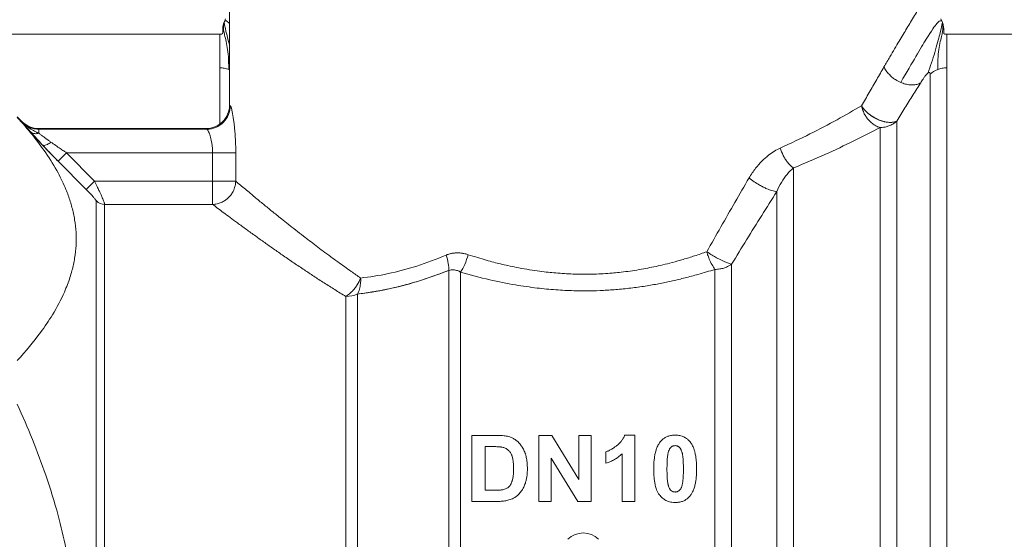
# Model space of a CAD drawing. Units: millimetres. Extents: x 0 to 32555, y -11 to 22275.
# Drawn here: x 15554 to 15585, y 17353 to 17369 of the extents above; entities that cross this region are included whole.
import ezdxf

# ---------------------------------------------------------------- set-up
doc = ezdxf.new("R2010")
doc.units = ezdxf.units.MM
doc.linetypes.add('K5LT_THIN', pattern=[0])
doc.layers.add('R', color=1, linetype='Continuous', true_color=0xff0000)
doc.layers.add('WELDING', color=7, linetype='Continuous', true_color=0xffffff)

msp = doc.modelspace()

# ---------------------------------------------------------------- linework, layer by layer
at = {"layer": 'R', "color": 7, "linetype": 'K5LT_THIN', "lineweight": 18}
for p, q in [((15560.575, 17366.788), (15560.575, 17371.198)), ((15551.636, 17368.993), (15560.271, 17368.993)), ((15560.271, 17368.993), (15560.271, 17367.949)), ((15591.565, 17368.993), (15582.93, 17368.993)), ((15582.93, 17367.949), (15582.93, 17368.993)), ((15560.271, 17366.192), (15560.271, 17367.949)), ((15582.41, 17367.745), (15582.41, 17330.988)), ((15582.93, 17367.949), (15582.93, 17330.773)), ((15553.961, 17366.42), (15554.113, 17366.268)), ((15554.113, 17366.268), (15554.113, 17366.25)), ((15581.371, 17366.285), (15581.371, 17332.086)), ((15554.632, 17366.053), (15554.632, 17366.034)), ((15554.632, 17366.053), (15559.842, 17366.053)), ((15554.632, 17366.034), (15559.868, 17366.034)), ((15554.632, 17366.034), (15554.632, 17365.908)), ((15559.842, 17366.053), (15559.868, 17366.034)), ((15580.851, 17366.087), (15580.851, 17332.304)), ((15555.491, 17365.3), (15555.231, 17365.042)), ((15555.491, 17365.3), (15556.368, 17364.416)), ((15555.491, 17365.3), (15560.049, 17365.3)), ((15560.049, 17365.3), (15560.049, 17364.416)), ((15560.049, 17365.3), (15560.771, 17365.3)), ((15560.771, 17365.3), (15560.771, 17364.416)), ((15556.108, 17364.159), (15555.231, 17365.042)), ((15555.231, 17365.042), (15556.108, 17364.159)), ((15578.152, 17364.825), (15578.152, 17332.304)), ((15556.368, 17364.416), (15556.108, 17364.159)), ((15560.049, 17364.416), (15556.368, 17364.416)), ((15560.049, 17364.416), (15560.049, 17363.69)), ((15560.049, 17364.416), (15560.771, 17364.416)), ((15577.633, 17332.52), (15577.633, 17364.091)), ((15556.425, 17363.796), (15556.425, 17335.887)), ((15556.685, 17363.69), (15556.685, 17335.995)), ((15560.049, 17363.69), (15556.685, 17363.69)), ((15567.41, 17334.248), (15567.41, 17361.633)), ((15567.777, 17334.149), (15567.777, 17361.578)), ((15575.706, 17334.149), (15575.706, 17361.665)), ((15576.226, 17333.933), (15576.226, 17361.826)), ((15564.2, 17335.995), (15564.2, 17360.82)), ((15564.568, 17335.896), (15564.568, 17360.897)), ((15568.132, 17356.49), (15568.893, 17356.49)), ((15568.132, 17354.432), (15568.132, 17356.49)), ((15570.215, 17356.49), (15570.618, 17356.49)), ((15570.215, 17354.432), (15570.215, 17356.49)), ((15570.618, 17356.49), (15571.464, 17355.11)), ((15571.464, 17355.11), (15571.464, 17356.49)), ((15571.464, 17356.49), (15571.848, 17356.49)), ((15571.848, 17356.49), (15571.848, 17354.432)), ((15572.891, 17356.498), (15573.211, 17356.498)), ((15573.211, 17356.498), (15573.211, 17354.432)), ((15568.548, 17354.78), (15568.548, 17356.142)), ((15568.548, 17356.142), (15568.735, 17356.142)), ((15570.6, 17355.782), (15570.6, 17354.432)), ((15571.433, 17354.432), (15570.6, 17355.782)), ((15572.306, 17355.619), (15572.306, 17355.977)), ((15572.816, 17354.432), (15572.816, 17355.917)), ((15568.859, 17354.78), (15568.548, 17354.78)), ((15568.915, 17354.432), (15568.132, 17354.432)), ((15570.6, 17354.432), (15570.215, 17354.432)), ((15571.848, 17354.432), (15571.433, 17354.432)), ((15573.211, 17354.432), (15572.816, 17354.432))]:
    msp.add_line(p, q, dxfattribs=at)
for centre, radius, start, end in [((15554.632, 17366.788), 0.735, 225, 270), ((15571.6, 17352.772), 0.676, 45, 135)]:
    msp.add_arc(centre, radius, start, end, dxfattribs=at)
for centre, major_axis, ratio, start_param, end_param in [((15582.93, 17367.254), (-0.735, 0), 0.945356, 5.105088, 5.497787), ((15556.685, 17364.053), (0.367, 0), 0.988686, 3.926991, 4.712389), ((15564.2, 17361.396), (0.735, 0), 0.783204, 4.712389, 5.235988)]:
    msp.add_ellipse(centre, major_axis=major_axis, ratio=ratio, start_param=start_param, end_param=end_param, dxfattribs=at)
at = {"layer": 'WELDING', "color": 7, "linetype": 'K5LT_THIN', "lineweight": 18}
for p, q in [((15560.449, 17369.476), (15560.407, 17369.363)), ((15560.421, 17369.392), (15560.407, 17369.363)), ((15560.409, 17369.352), (15560.407, 17369.363)), ((15560.415, 17369.323), (15560.409, 17369.352)), ((15560.419, 17369.302), (15560.415, 17369.323)), ((15560.422, 17369.289), (15560.419, 17369.302)), ((15560.438, 17369.41), (15560.421, 17369.392)), ((15560.423, 17369.283), (15560.422, 17369.289)), ((15560.424, 17369.279), (15560.423, 17369.283)), ((15560.446, 17369.174), (15560.424, 17369.279)), ((15560.448, 17369.415), (15560.438, 17369.41)), ((15560.453, 17369.417), (15560.448, 17369.415)), ((15560.456, 17369.417), (15560.453, 17369.417)), ((15560.457, 17369.417), (15560.456, 17369.417)), ((15560.482, 17369.414), (15560.457, 17369.417)), ((15560.575, 17369.332), (15560.482, 17369.414)), ((15582.751, 17369.476), (15582.794, 17369.363)), ((15560.465, 17369.092), (15560.446, 17369.174)), ((15560.477, 17369.043), (15560.465, 17369.092)), ((15560.483, 17369.016), (15560.477, 17369.043)), ((15560.486, 17369.002), (15560.483, 17369.016)), ((15560.488, 17368.995), (15560.486, 17369.002)), ((15560.528, 17368.838), (15560.488, 17368.995)), ((15560.575, 17368.661), (15560.528, 17368.838)), ((15560.552, 17367.896), (15560.575, 17367.886))]:
    msp.add_line(p, q, dxfattribs=at)
for points, knots in [([(15582.625, 17370.708), (15582.625, 17370.708), (15582.62, 17370.699), (15582.598, 17370.664), (15582.569, 17370.618), (15582.538, 17370.569), (15582.497, 17370.503), (15582.447, 17370.422), (15582.383, 17370.319), (15582.318, 17370.215), (15582.237, 17370.084), (15582.144, 17369.932), (15582.04, 17369.763), (15581.927, 17369.577), (15581.809, 17369.382), (15581.689, 17369.183), (15581.57, 17368.985), (15581.441, 17368.77), (15581.305, 17368.54), (15581.149, 17368.276), (15581.037, 17368.084), (15580.974, 17367.976)], [0, 0, 0, 0, 1.422552, 2.681115, 3.72021, 4.523605, 5.255287, 6.718901, 7.525212, 8.549808, 9.694436, 10.907542, 12.08319, 13.343475, 14.610493, 15.720711, 16.858507, 17.975236, 19.216392, 20.473936, 22, 22, 22, 22]), ([(15560.407, 17369.363), (15560.405, 17369.357), (15560.403, 17369.35), (15560.399, 17369.338), (15560.397, 17369.332), (15560.393, 17369.32), (15560.391, 17369.314), (15560.387, 17369.302), (15560.386, 17369.295), (15560.382, 17369.283), (15560.381, 17369.277), (15560.379, 17369.27)], [0, 0, 0, 0, 0.4, 0.4, 0.8, 0.8, 1.2, 1.2, 1.6, 1.6, 2, 2, 2, 2]), ([(15560.407, 17369.363), (15560.405, 17369.357), (15560.403, 17369.35), (15560.399, 17369.338), (15560.397, 17369.332), (15560.393, 17369.32), (15560.391, 17369.314), (15560.387, 17369.302), (15560.386, 17369.295), (15560.382, 17369.283), (15560.381, 17369.277), (15560.379, 17369.27)], [0, 0, 0, 0, 0.4, 0.4, 0.8, 0.8, 1.2, 1.2, 1.6, 1.6, 2, 2, 2, 2]), ([(15582.794, 17369.363), (15582.796, 17369.357), (15582.798, 17369.35), (15582.802, 17369.338), (15582.804, 17369.332), (15582.808, 17369.32), (15582.81, 17369.314), (15582.813, 17369.302), (15582.815, 17369.295), (15582.818, 17369.283), (15582.82, 17369.277), (15582.821, 17369.27)], [0, 0, 0, 0, 0.4, 0.4, 0.8, 0.8, 1.2, 1.2, 1.6, 1.6, 2, 2, 2, 2]), ([(15582.794, 17369.363), (15582.796, 17369.357), (15582.798, 17369.35), (15582.802, 17369.338), (15582.804, 17369.332), (15582.808, 17369.32), (15582.81, 17369.314), (15582.813, 17369.302), (15582.815, 17369.295), (15582.818, 17369.283), (15582.82, 17369.277), (15582.821, 17369.27)], [0, 0, 0, 0, 0.4, 0.4, 0.8, 0.8, 1.2, 1.2, 1.6, 1.6, 2, 2, 2, 2]), ([(15560.363, 17369.036), (15560.364, 17369.039), (15560.364, 17369.042), (15560.365, 17369.048), (15560.365, 17369.052), (15560.365, 17369.058), (15560.365, 17369.06), (15560.365, 17369.064), (15560.365, 17369.066), (15560.365, 17369.073), (15560.365, 17369.076), (15560.364, 17369.082), (15560.364, 17369.085), (15560.364, 17369.09), (15560.364, 17369.091), (15560.364, 17369.097), (15560.364, 17369.097), (15560.363, 17369.104), (15560.363, 17369.109), (15560.363, 17369.115), (15560.363, 17369.123), (15560.363, 17369.134), (15560.363, 17369.138), (15560.363, 17369.14)], [0, 0, 0, 0, 1.243046, 1.243046, 3.16953, 3.16953, 4.15266, 4.15266, 5.144276, 5.144276, 5.764784, 5.764784, 6.204476, 6.204476, 6.58639, 6.58639, 7.350217, 7.350217, 8.877872, 8.877872, 11.222799, 11.222799, 12, 12, 12, 12]), ([(15582.838, 17369.036), (15582.837, 17369.039), (15582.837, 17369.042), (15582.836, 17369.048), (15582.836, 17369.052), (15582.836, 17369.058), (15582.836, 17369.06), (15582.836, 17369.064), (15582.836, 17369.066), (15582.836, 17369.073), (15582.836, 17369.076), (15582.837, 17369.082), (15582.837, 17369.085), (15582.837, 17369.09), (15582.837, 17369.091), (15582.837, 17369.097), (15582.837, 17369.097), (15582.837, 17369.104), (15582.838, 17369.109), (15582.838, 17369.115), (15582.838, 17369.123), (15582.838, 17369.134), (15582.838, 17369.138), (15582.838, 17369.14)], [0, 0, 0, 0, 1.243046, 1.243046, 3.16953, 3.16953, 4.15266, 4.15266, 5.144276, 5.144276, 5.764784, 5.764784, 6.204476, 6.204476, 6.58639, 6.58639, 7.350217, 7.350217, 8.877872, 8.877872, 11.222799, 11.222799, 12, 12, 12, 12]), ([(15580.974, 17367.976), (15580.992, 17367.935), (15581.037, 17367.856), (15581.124, 17367.75), (15581.222, 17367.657), (15581.344, 17367.568), (15581.44, 17367.517), (15581.496, 17367.493)], [0, 0, 0, 0, 1.69818, 3.254219, 4.592838, 6.057361, 8, 8, 8, 8]), ([(15582.119, 17367.484), (15582.131, 17367.504), (15582.154, 17367.54), (15582.188, 17367.591), (15582.217, 17367.633), (15582.241, 17367.667), (15582.261, 17367.693), (15582.279, 17367.716), (15582.296, 17367.736), (15582.311, 17367.754), (15582.325, 17367.768), (15582.333, 17367.777), (15582.337, 17367.78)], [0, 0, 0, 0, 2.747522, 5.067438, 6.959748, 8.294376, 9.429908, 10.366341, 11.182276, 11.894548, 12.483297, 13, 13, 13, 13]), ([(15582.337, 17367.78), (15582.342, 17367.785), (15582.35, 17367.791), (15582.361, 17367.799), (15582.369, 17367.803), (15582.377, 17367.805), (15582.384, 17367.806), (15582.39, 17367.804), (15582.396, 17367.801), (15582.402, 17367.794), (15582.409, 17367.777), (15582.41, 17367.759), (15582.41, 17367.745)], [0, 0, 0, 0, 0.692983, 1.292711, 1.877835, 2.521602, 3.295876, 4.182874, 5.281859, 6.623942, 8.268551, 13, 13, 13, 13]), ([(15581.496, 17367.493), (15581.545, 17367.472), (15581.639, 17367.44), (15581.771, 17367.416), (15581.889, 17367.413), (15582.009, 17367.43), (15582.082, 17367.461), (15582.119, 17367.484)], [0, 0, 0, 0, 1.706307, 3.246564, 4.564097, 6.013785, 8, 8, 8, 8]), ([(15560.575, 17366.788), (15560.575, 17366.595), (15560.416, 17366.212), (15560.034, 17366.053), (15559.842, 17366.053)], [0, 0, 0, 0, 0.5, 0.9990162, 0.9990162, 0.9990162, 0.9990162]), ([(15560.575, 17366.788), (15560.575, 17366.787), (15560.577, 17366.787), (15560.583, 17366.781), (15560.591, 17366.775), (15560.598, 17366.771), (15560.601, 17366.769)], [0, 0, 0, 0, 2.114097, 4.008957, 5.564513, 7, 7, 7, 7]), ([(15560.601, 17366.769), (15560.608, 17366.761), (15560.622, 17366.737), (15560.645, 17366.649), (15560.668, 17366.542), (15560.689, 17366.42), (15560.708, 17366.291), (15560.724, 17366.163), (15560.737, 17366.039), (15560.751, 17365.872), (15560.761, 17365.706), (15560.767, 17365.553), (15560.769, 17365.468), (15560.771, 17365.387), (15560.771, 17365.333), (15560.771, 17365.3)], [0, 0, 0, 0, 2.053674, 3.813081, 5.331996, 6.799123, 8.153996, 9.299216, 10.337246, 11.376339, 13.392419, 14.1974, 14.8154, 15.273228, 16, 16, 16, 16]), ([(15581.371, 17366.285), (15581.327, 17366.263), (15581.232, 17366.241), (15581.084, 17366.248), (15580.961, 17366.273), (15580.853, 17366.308), (15580.744, 17366.355), (15580.634, 17366.416), (15580.524, 17366.491), (15580.421, 17366.579), (15580.335, 17366.673), (15580.291, 17366.734), (15580.273, 17366.762)], [0, 0, 0, 0, 2.129327, 3.788703, 4.899744, 5.921248, 7.024332, 8.165072, 9.311839, 10.645646, 11.907306, 13, 13, 13, 13]), ([(15580.273, 17366.762), (15580.298, 17366.722), (15580.357, 17366.644), (15580.463, 17366.541), (15580.571, 17366.457), (15580.679, 17366.39), (15580.784, 17366.337), (15580.888, 17366.296), (15580.992, 17366.266), (15581.11, 17366.246), (15581.225, 17366.244), (15581.314, 17366.261), (15581.356, 17366.278), (15581.371, 17366.285)], [0, 0, 0, 0, 1.682982, 3.19128, 4.524894, 5.713982, 6.880701, 7.963534, 9.043044, 10.271451, 11.94923, 13.225311, 14, 14, 14, 14]), ([(15580.273, 17366.762), (15580.283, 17366.712), (15580.312, 17366.618), (15580.372, 17366.491), (15580.443, 17366.382), (15580.522, 17366.289), (15580.614, 17366.206), (15580.707, 17366.145), (15580.788, 17366.107), (15580.833, 17366.092), (15580.851, 17366.087)], [0, 0, 0, 0, 1.788887, 3.379108, 4.761655, 6.183281, 7.579783, 9.126411, 10.256603, 11, 11, 11, 11]), ([(15553.961, 17366.401), (15554.291, 17366.041), (15554.757, 17365.469), (15555.224, 17364.712), (15555.436, 17364.267), (15555.575, 17363.909), (15555.674, 17363.595), (15555.757, 17363.209), (15555.8, 17362.813), (15555.8, 17362.414), (15555.757, 17362.017), (15555.669, 17361.61), (15555.555, 17361.257), (15555.365, 17360.795), (15555.1, 17360.295), (15554.616, 17359.582), (15554.224, 17359.113), (15553.961, 17358.825)], [0, 0, 0, 0, 2.73195, 4.227508, 5.445717, 5.87224, 6.737609, 7.629925, 8.538266, 9.459314, 10.374495, 11.269139, 12.273261, 12.828116, 14.50702, 15.826646, 18, 18, 18, 18]), ([(15554.113, 17366.25), (15554.133, 17366.227), (15554.175, 17366.18), (15554.238, 17366.108), (15554.303, 17366.033), (15554.349, 17365.98), (15554.373, 17365.953)], [0, 0, 0, 0, 1.885477, 3.736807, 5.412198, 7, 7, 7, 7]), ([(15554.113, 17366.25), (15554.149, 17366.214), (15554.225, 17366.152), (15554.35, 17366.086), (15554.466, 17366.05), (15554.561, 17366.037), (15554.612, 17366.034), (15554.632, 17366.034)], [0, 0, 0, 0, 2.143747, 4.05594, 5.848398, 7.168727, 8, 8, 8, 8]), ([(15554.113, 17366.25), (15554.14, 17366.222), (15554.193, 17366.173), (15554.269, 17366.114), (15554.333, 17366.071), (15554.384, 17366.038), (15554.43, 17366.012), (15554.472, 17365.989), (15554.514, 17365.967), (15554.555, 17365.946), (15554.594, 17365.927), (15554.619, 17365.914), (15554.632, 17365.908)], [0, 0, 0, 0, 2.423425, 4.457606, 5.949009, 7.213817, 8.23802, 9.240217, 10.246165, 11.196854, 12.099031, 13, 13, 13, 13]), ([(15581.371, 17366.285), (15581.334, 17366.251), (15581.257, 17366.194), (15581.133, 17366.135), (15581.019, 17366.102), (15580.926, 17366.089), (15580.873, 17366.087), (15580.851, 17366.087)], [0, 0, 0, 0, 2.166762, 4.065531, 5.793121, 7.098359, 8, 8, 8, 8]), ([(15554.632, 17365.908), (15554.603, 17365.9), (15554.546, 17365.891), (15554.471, 17365.899), (15554.414, 17365.921), (15554.384, 17365.942), (15554.373, 17365.953)], [0, 0, 0, 0, 2.059845, 3.989281, 5.635999, 7, 7, 7, 7]), ([(15554.751, 17365.539), (15554.671, 17365.623), (15554.564, 17365.739), (15554.444, 17365.872), (15554.395, 17365.927), (15554.373, 17365.953)], [0, 0, 0, 0, 3.311617, 4.64495, 6, 6, 6, 6]), ([(15554.373, 17365.953), (15554.398, 17365.924), (15554.449, 17365.866), (15554.554, 17365.751), (15554.655, 17365.641), (15554.73, 17365.561), (15554.751, 17365.539)], [0, 0, 0, 0, 1.760371, 3.304253, 6.001175, 7, 7, 7, 7]), ([(15554.373, 17365.953), (15554.391, 17365.937), (15554.432, 17365.911), (15554.502, 17365.894), (15554.57, 17365.894), (15554.613, 17365.903), (15554.632, 17365.908)], [0, 0, 0, 0, 2.060155, 3.989671, 5.636286, 7, 7, 7, 7]), ([(15554.632, 17365.908), (15554.658, 17365.89), (15554.707, 17365.851), (15554.785, 17365.794), (15554.86, 17365.739), (15554.934, 17365.686), (15554.985, 17365.65), (15555.011, 17365.632)], [0, 0, 0, 0, 1.866862, 3.554604, 5.07972, 6.501812, 8, 8, 8, 8]), ([(15559.868, 17366.034), (15559.876, 17366.032), (15559.894, 17366.014), (15559.923, 17365.961), (15559.949, 17365.898), (15559.983, 17365.8), (15560.015, 17365.672), (15560.037, 17365.525), (15560.047, 17365.411), (15560.049, 17365.337), (15560.049, 17365.3)], [0, 0, 0, 0, 1.685405, 3.084046, 4.195924, 5.291656, 7.59735, 8.840076, 9.942311, 11, 11, 11, 11]), ([(15554.751, 17365.539), (15554.759, 17365.533), (15554.782, 17365.527), (15554.832, 17365.533), (15554.908, 17365.563), (15554.973, 17365.603), (15555.011, 17365.632)], [0, 0, 0, 0, 1.430948, 2.890719, 4.611823, 7, 7, 7, 7]), ([(15555.231, 17365.042), (15555.189, 17365.085), (15555.11, 17365.165), (15555.002, 17365.275), (15554.914, 17365.367), (15554.832, 17365.453), (15554.78, 17365.508), (15554.751, 17365.539)], [0, 0, 0, 0, 2.052663, 3.812802, 5.297125, 6.446665, 8, 8, 8, 8]), ([(15555.011, 17365.632), (15555.059, 17365.598), (15555.155, 17365.53), (15555.288, 17365.438), (15555.4, 17365.362), (15555.464, 17365.319), (15555.491, 17365.3)], [0, 0, 0, 0, 2.199949, 4.266514, 5.822069, 7, 7, 7, 7]), ([(15576.768, 17364.515), (15576.833, 17364.619), (15576.955, 17364.807), (15577.162, 17365.041), (15577.361, 17365.218), (15577.554, 17365.354), (15577.682, 17365.418), (15577.743, 17365.448)], [0, 0, 0, 0, 2.046357, 3.755404, 5.33777, 6.735964, 8, 8, 8, 8]), ([(15578.152, 17364.825), (15578.088, 17364.868), (15577.999, 17364.955), (15577.895, 17365.102), (15577.813, 17365.248), (15577.766, 17365.369), (15577.743, 17365.448)], [0, 0, 0, 0, 2.6516, 3.699291, 4.862855, 7, 7, 7, 7]), ([(15578.152, 17364.825), (15578.088, 17364.868), (15577.999, 17364.955), (15577.895, 17365.102), (15577.813, 17365.248), (15577.766, 17365.369), (15577.743, 17365.448)], [0, 0, 0, 0, 2.65429, 3.701121, 4.861004, 7, 7, 7, 7]), ([(15556.368, 17364.416), (15556.395, 17364.362), (15556.444, 17364.263), (15556.505, 17364.133), (15556.553, 17364.028), (15556.593, 17363.939), (15556.627, 17363.862), (15556.651, 17363.802), (15556.666, 17363.76), (15556.676, 17363.732), (15556.681, 17363.713), (15556.683, 17363.699), (15556.685, 17363.692), (15556.685, 17363.69)], [0, 0, 0, 0, 2.327929, 4.195515, 5.703829, 7.174243, 8.646695, 10.015063, 11.094563, 11.92124, 12.632843, 13.314411, 14, 14, 14, 14]), ([(15560.771, 17364.416), (15560.769, 17364.349), (15560.747, 17364.224), (15560.679, 17364.07), (15560.6, 17363.957), (15560.519, 17363.874), (15560.425, 17363.804), (15560.315, 17363.745), (15560.187, 17363.703), (15560.095, 17363.691), (15560.049, 17363.69)], [0, 0, 0, 0, 1.990213, 3.665094, 4.890774, 5.982582, 7.055957, 8.281672, 9.634832, 11, 11, 11, 11]), ([(15560.771, 17364.416), (15560.812, 17364.376), (15560.902, 17364.299), (15561.058, 17364.174), (15561.212, 17364.044), (15561.359, 17363.921), (15561.497, 17363.807), (15561.633, 17363.696), (15561.766, 17363.587), (15561.9, 17363.477), (15562.041, 17363.364), (15562.209, 17363.229), (15562.408, 17363.072), (15562.638, 17362.889), (15562.859, 17362.717), (15563.071, 17362.555), (15563.275, 17362.4), (15563.495, 17362.234), (15563.721, 17362.065), (15563.943, 17361.903), (15564.157, 17361.75), (15564.393, 17361.583), (15564.563, 17361.464), (15564.663, 17361.396)], [0, 0, 0, 0, 1.931426, 3.627362, 5.087807, 6.248438, 7.344744, 8.325567, 9.246082, 10.106289, 10.994071, 11.918576, 13.186833, 14.464644, 15.752009, 16.708686, 17.721527, 18.790533, 19.895854, 20.907487, 21.825433, 22.745873, 24, 24, 24, 24]), ([(15577.633, 17364.091), (15577.59, 17364.092), (15577.495, 17364.111), (15577.343, 17364.168), (15577.213, 17364.229), (15577.02, 17364.333), (15576.866, 17364.436), (15576.768, 17364.515)], [0, 0, 0, 0, 1.832178, 3.24291, 4.190029, 5.121201, 8, 8, 8, 8]), ([(15577.633, 17364.091), (15577.59, 17364.092), (15577.495, 17364.111), (15577.343, 17364.168), (15577.214, 17364.229), (15577.02, 17364.333), (15576.866, 17364.436), (15576.768, 17364.515)], [0, 0, 0, 0, 1.831752, 3.242119, 4.189089, 5.120185, 8, 8, 8, 8]), ([(15556.108, 17364.159), (15556.137, 17364.13), (15556.19, 17364.075), (15556.26, 17364.001), (15556.313, 17363.944), (15556.352, 17363.899), (15556.38, 17363.865), (15556.403, 17363.836), (15556.42, 17363.811), (15556.425, 17363.8), (15556.425, 17363.796)], [0, 0, 0, 0, 2.180643, 4.052775, 5.581469, 6.703045, 7.805789, 8.7867, 9.809992, 11, 11, 11, 11]), ([(15576.226, 17361.826), (15576.536, 17362.337), (15577.005, 17363.096), (15577.476, 17363.843), (15577.633, 17364.091)], [0, 0, 0, 0, 3.333333, 5, 5, 5, 5]), ([(15560.049, 17363.69), (15560.097, 17363.654), (15560.202, 17363.575), (15560.388, 17363.435), (15560.593, 17363.283), (15560.825, 17363.111), (15561.093, 17362.916), (15561.377, 17362.71), (15561.663, 17362.506), (15561.953, 17362.301), (15562.256, 17362.089), (15562.578, 17361.869), (15562.893, 17361.657), (15563.209, 17361.449), (15563.524, 17361.244), (15563.856, 17361.033), (15564.084, 17360.891), (15564.2, 17360.82)], [0, 0, 0, 0, 1.560074, 2.922181, 4.143322, 5.453344, 6.835049, 8.168549, 9.362411, 10.465815, 11.642544, 12.808991, 13.933175, 14.898297, 15.934751, 16.96335, 18, 18, 18, 18]), ([(15567.327, 17362.11), (15567.382, 17362.131), (15567.488, 17362.166), (15567.644, 17362.182), (15567.784, 17362.176), (15567.906, 17362.156), (15567.981, 17362.133), (15568.016, 17362.122)], [0, 0, 0, 0, 2.028538, 3.794619, 5.370797, 6.77259, 8, 8, 8, 8]), ([(15568.016, 17362.122), (15567.956, 17362.14), (15567.843, 17362.171), (15567.688, 17362.182), (15567.567, 17362.175), (15567.479, 17362.159), (15567.414, 17362.142), (15567.366, 17362.125), (15567.339, 17362.114), (15567.327, 17362.11)], [0, 0, 0, 0, 2.646528, 4.914489, 6.55976, 7.828674, 8.763411, 9.443107, 10, 10, 10, 10]), ([(15568.016, 17362.122), (15568.115, 17362.092), (15568.302, 17362.034), (15568.568, 17361.955), (15568.806, 17361.889), (15569.03, 17361.832), (15569.264, 17361.778), (15569.537, 17361.721), (15569.842, 17361.666), (15570.153, 17361.617), (15570.432, 17361.583), (15570.692, 17361.556), (15570.946, 17361.536), (15571.203, 17361.521), (15571.444, 17361.513), (15571.689, 17361.511), (15571.947, 17361.516), (15572.224, 17361.528), (15572.482, 17361.546), (15572.738, 17361.57), (15572.994, 17361.602), (15573.274, 17361.644), (15573.545, 17361.692), (15573.814, 17361.746), (15574.087, 17361.807), (15574.391, 17361.884), (15574.724, 17361.976), (15575.082, 17362.087), (15575.325, 17362.17), (15575.449, 17362.214)], [0, 0, 0, 0, 1.266759, 2.386821, 3.360188, 4.236992, 5.16393, 6.227527, 7.551012, 8.820821, 9.936752, 10.849869, 11.874232, 12.907369, 13.844534, 14.685231, 15.76649, 16.845844, 17.923294, 18.778166, 19.852318, 20.958949, 22.097852, 23.095553, 24.209034, 25.438295, 26.850845, 28.371413, 30, 30, 30, 30]), ([(15575.449, 17362.214), (15575.504, 17362.176), (15575.605, 17362.112), (15575.741, 17362.034), (15575.843, 17361.979), (15575.932, 17361.935), (15576.028, 17361.892), (15576.133, 17361.851), (15576.197, 17361.832), (15576.226, 17361.826)], [0, 0, 0, 0, 2.040426, 3.585315, 4.634666, 5.598021, 6.763722, 8.254869, 10, 10, 10, 10]), ([(15575.706, 17361.665), (15575.675, 17361.707), (15575.613, 17361.805), (15575.536, 17361.967), (15575.483, 17362.107), (15575.458, 17362.183), (15575.449, 17362.214)], [0, 0, 0, 0, 2.217339, 4.434677, 5.990233, 7, 7, 7, 7]), ([(15564.568, 17360.897), (15564.639, 17360.906), (15564.774, 17360.923), (15564.968, 17360.952), (15565.137, 17360.98), (15565.3, 17361.008), (15565.462, 17361.04), (15565.647, 17361.08), (15565.854, 17361.129), (15566.172, 17361.211), (15566.5, 17361.308), (15566.828, 17361.418), (15567.047, 17361.496), (15567.241, 17361.568), (15567.357, 17361.613), (15567.41, 17361.633)], [0, 0, 0, 0, 1.286782, 2.396875, 3.420045, 4.255904, 5.217792, 6.223316, 7.400658, 8.707381, 11.558074, 12.834905, 14.097032, 15.148912, 16, 16, 16, 16]), ([(15567.41, 17361.633), (15567.435, 17361.643), (15567.485, 17361.654), (15567.557, 17361.655), (15567.621, 17361.644), (15567.679, 17361.627), (15567.73, 17361.605), (15567.761, 17361.588), (15567.777, 17361.578)], [0, 0, 0, 0, 1.822935, 3.462208, 5.024962, 6.443782, 7.72506, 9, 9, 9, 9]), ([(15567.777, 17361.578), (15568.074, 17361.49), (15568.638, 17361.341), (15569.442, 17361.182), (15570.133, 17361.083), (15570.74, 17361.025), (15571.287, 17360.997), (15571.781, 17360.993), (15572.237, 17361.007), (15572.683, 17361.037), (15573.137, 17361.085), (15573.581, 17361.15), (15573.996, 17361.224), (15574.389, 17361.307), (15574.781, 17361.401), (15575.223, 17361.518), (15575.532, 17361.61), (15575.706, 17361.665)], [0, 0, 0, 0, 2.144437, 3.977587, 5.49945, 6.787609, 8.01026, 9.108741, 10.041558, 11.014169, 12.058293, 13.067647, 13.998002, 14.876301, 15.776559, 16.726541, 18, 18, 18, 18]), ([(15575.706, 17361.665), (15575.756, 17361.665), (15575.851, 17361.673), (15575.983, 17361.703), (15576.09, 17361.744), (15576.17, 17361.787), (15576.21, 17361.814), (15576.226, 17361.826)], [0, 0, 0, 0, 2.091177, 3.928984, 5.727992, 7.084997, 8, 8, 8, 8]), ([(15564.2, 17360.82), (15564.238, 17360.843), (15564.308, 17360.893), (15564.401, 17360.981), (15564.484, 17361.078), (15564.578, 17361.212), (15564.635, 17361.324), (15564.663, 17361.396)], [0, 0, 0, 0, 1.590924, 2.981522, 4.166221, 5.544236, 8, 8, 8, 8]), ([(15553.961, 17357.459), (15554.291, 17356.738), (15554.757, 17355.595), (15555.224, 17354.079), (15555.436, 17353.19), (15555.575, 17352.473), (15555.674, 17351.845), (15555.757, 17351.073), (15555.8, 17350.282), (15555.8, 17349.483), (15555.757, 17348.69), (15555.669, 17347.875), (15555.555, 17347.17), (15555.432, 17346.57), (15555.195, 17345.563), (15554.744, 17344.126), (15554.224, 17342.881), (15553.961, 17342.307)], [0, 0, 0, 0, 2.73195, 4.227508, 5.445717, 5.87224, 6.737609, 7.629925, 8.538266, 9.459314, 10.374495, 11.269139, 12.273261, 12.828116, 13.372389, 15.826646, 18, 18, 18, 18]), ([(15568.893, 17356.49), (15568.941, 17356.49), (15569.023, 17356.488), (15569.125, 17356.48), (15569.208, 17356.469), (15569.257, 17356.459), (15569.285, 17356.451)], [0, 0, 0, 0, 2.566095, 4.32768, 5.443615, 7, 7, 7, 7]), ([(15569.285, 17356.451), (15569.318, 17356.441), (15569.385, 17356.416), (15569.482, 17356.361), (15569.548, 17356.308), (15569.589, 17356.267), (15569.612, 17356.243), (15569.652, 17356.196), (15569.708, 17356.116), (15569.756, 17356.022), (15569.784, 17355.951), (15569.803, 17355.895), (15569.825, 17355.815), (15569.85, 17355.675), (15569.858, 17355.542), (15569.859, 17355.458), (15569.859, 17355.441)], [0, 0, 0, 0, 1.340482, 2.772449, 4.409691, 4.696753, 5.117731, 5.744142, 7.229755, 9.110032, 10.073326, 10.400712, 11.529448, 13.495076, 16.294849, 17, 17, 17, 17]), ([(15572.306, 17355.977), (15572.337, 17355.987), (15572.401, 17356.013), (15572.495, 17356.064), (15572.57, 17356.114), (15572.616, 17356.148), (15572.636, 17356.163), (15572.655, 17356.178), (15572.688, 17356.205), (15572.727, 17356.241), (15572.775, 17356.294), (15572.826, 17356.361), (15572.866, 17356.434), (15572.886, 17356.483), (15572.891, 17356.498)], [0, 0, 0, 0, 1.714149, 3.737069, 5.887111, 6.619042, 6.929541, 7.237497, 7.947595, 9.310295, 10.233113, 11.946849, 14.079786, 15, 15, 15, 15]), ([(15574, 17356.288), (15574.02, 17356.312), (15574.059, 17356.355), (15574.115, 17356.398), (15574.16, 17356.426), (15574.198, 17356.445), (15574.242, 17356.463), (15574.313, 17356.484), (15574.388, 17356.496), (15574.448, 17356.498), (15574.466, 17356.498)], [0, 0, 0, 0, 2.00735, 3.714621, 4.415726, 5.338131, 6.351457, 7.371376, 9.855438, 11, 11, 11, 11]), ([(15574.466, 17356.498), (15574.504, 17356.498), (15574.566, 17356.494), (15574.647, 17356.477), (15574.709, 17356.456), (15574.765, 17356.43), (15574.828, 17356.391), (15574.885, 17356.342), (15574.92, 17356.302), (15574.934, 17356.284)], [0, 0, 0, 0, 2.107852, 3.373842, 4.589511, 5.714264, 6.876767, 8.723759, 10, 10, 10, 10]), ([(15568.735, 17356.142), (15568.768, 17356.142), (15568.827, 17356.141), (15568.9, 17356.139), (15568.954, 17356.136), (15568.992, 17356.134), (15569.023, 17356.13), (15569.051, 17356.127), (15569.068, 17356.124), (15569.078, 17356.121)], [0, 0, 0, 0, 2.910516, 5.106701, 6.411001, 7.573221, 8.46769, 9.083533, 10, 10, 10, 10]), ([(15569.078, 17356.121), (15569.11, 17356.114), (15569.158, 17356.099), (15569.219, 17356.066), (15569.256, 17356.038), (15569.288, 17356.008), (15569.31, 17355.981), (15569.34, 17355.938), (15569.361, 17355.899), (15569.376, 17355.862), (15569.385, 17355.839), (15569.393, 17355.814), (15569.403, 17355.777), (15569.413, 17355.727), (15569.424, 17355.648), (15569.43, 17355.557), (15569.431, 17355.491), (15569.431, 17355.461)], [0, 0, 0, 0, 2.034628, 3.198511, 4.384044, 5.028595, 6.012738, 6.693248, 8.515273, 8.929229, 9.335986, 10.181897, 10.646667, 11.903029, 13.618334, 15.975217, 18, 18, 18, 18]), ([(15573.798, 17355.452), (15573.798, 17355.524), (15573.802, 17355.644), (15573.819, 17355.802), (15573.839, 17355.912), (15573.864, 17356.012), (15573.897, 17356.112), (15573.944, 17356.209), (15573.983, 17356.266), (15574, 17356.288)], [0, 0, 0, 0, 2.488693, 4.085713, 5.445097, 6.348569, 7.62803, 9.078659, 10, 10, 10, 10]), ([(15574.251, 17355.961), (15574.258, 17355.985), (15574.27, 17356.023), (15574.291, 17356.066), (15574.309, 17356.094), (15574.323, 17356.111), (15574.336, 17356.122), (15574.345, 17356.13), (15574.363, 17356.143), (15574.387, 17356.155), (15574.411, 17356.163), (15574.436, 17356.168), (15574.455, 17356.17), (15574.466, 17356.17)], [0, 0, 0, 0, 3.372518, 5.195974, 6.252852, 7.802811, 8.042822, 8.349261, 9.424614, 10.831236, 11.707131, 12.551381, 14, 14, 14, 14]), ([(15574.466, 17356.17), (15574.478, 17356.17), (15574.495, 17356.169), (15574.518, 17356.164), (15574.536, 17356.158), (15574.553, 17356.151), (15574.572, 17356.141), (15574.585, 17356.131), (15574.6, 17356.119), (15574.613, 17356.106), (15574.626, 17356.088), (15574.637, 17356.07), (15574.646, 17356.053), (15574.661, 17356.021), (15574.672, 17355.99), (15574.68, 17355.963), (15574.683, 17355.951), (15574.688, 17355.935), (15574.693, 17355.911), (15574.7, 17355.874), (15574.706, 17355.826), (15574.713, 17355.758), (15574.719, 17355.66), (15574.721, 17355.552), (15574.722, 17355.476), (15574.722, 17355.447)], [0, 0, 0, 0, 1.018093, 1.508943, 2.07484, 2.639746, 3.134749, 4.007145, 4.123567, 4.811549, 5.719724, 6.117402, 6.74868, 7.514719, 9.463437, 9.812455, 10.168918, 10.549196, 11.393098, 12.532356, 14.00647, 15.941784, 18.965214, 23.228989, 26, 26, 26, 26]), ([(15574.934, 17356.284), (15574.958, 17356.254), (15575, 17356.188), (15575.045, 17356.087), (15575.078, 17355.981), (15575.102, 17355.871), (15575.123, 17355.73), (15575.133, 17355.586), (15575.134, 17355.486), (15575.134, 17355.447)], [0, 0, 0, 0, 1.282245, 2.685603, 3.787015, 5.072591, 6.575305, 8.656993, 10, 10, 10, 10]), ([(15572.816, 17355.917), (15572.777, 17355.881), (15572.699, 17355.817), (15572.574, 17355.736), (15572.445, 17355.67), (15572.354, 17355.635), (15572.306, 17355.619)], [0, 0, 0, 0, 1.921465, 3.601162, 5.235292, 7, 7, 7, 7]), ([(15574.211, 17355.447), (15574.211, 17355.505), (15574.212, 17355.6), (15574.217, 17355.717), (15574.224, 17355.803), (15574.233, 17355.873), (15574.243, 17355.927), (15574.25, 17355.955), (15574.251, 17355.961)], [0, 0, 0, 0, 3.042433, 4.920241, 6.132869, 7.528167, 8.636128, 9, 9, 9, 9]), ([(15569.431, 17355.461), (15569.431, 17355.414), (15569.429, 17355.339), (15569.42, 17355.24), (15569.411, 17355.174), (15569.401, 17355.127), (15569.393, 17355.099), (15569.387, 17355.078), (15569.376, 17355.043), (15569.361, 17355.005), (15569.344, 17354.97), (15569.327, 17354.942), (15569.309, 17354.916), (15569.291, 17354.896), (15569.28, 17354.886), (15569.268, 17354.875), (15569.249, 17354.86), (15569.216, 17354.839), (15569.17, 17354.818), (15569.132, 17354.806), (15569.111, 17354.801)], [0, 0, 0, 0, 3.84709, 5.964576, 7.957908, 9.172081, 9.732094, 10.268021, 10.939547, 12.605826, 13.479833, 14.031297, 15.189411, 15.914926, 16.134269, 16.351766, 17.192989, 17.975843, 19.355523, 21, 21, 21, 21]), ([(15569.859, 17355.441), (15569.859, 17355.384), (15569.856, 17355.309), (15569.844, 17355.198), (15569.828, 17355.108), (15569.808, 17355.037), (15569.797, 17355.003)], [0, 0, 0, 0, 2.667889, 3.55386, 5.329248, 7, 7, 7, 7]), ([(15574.466, 17354.397), (15574.433, 17354.397), (15574.372, 17354.401), (15574.286, 17354.419), (15574.212, 17354.445), (15574.149, 17354.478), (15574.093, 17354.516), (15574.042, 17354.559), (15574.006, 17354.598), (15573.985, 17354.623), (15573.97, 17354.642), (15573.941, 17354.684), (15573.912, 17354.739), (15573.885, 17354.804), (15573.865, 17354.866), (15573.841, 17354.956), (15573.822, 17355.063), (15573.806, 17355.199), (15573.799, 17355.328), (15573.798, 17355.417), (15573.798, 17355.452)], [0, 0, 0, 0, 1.42295, 2.616541, 3.767474, 4.841805, 5.660002, 6.734905, 7.75618, 7.975834, 8.192851, 8.846462, 10.234816, 10.935083, 11.995999, 13.182207, 15.117803, 16.915885, 19.406977, 21, 21, 21, 21]), ([(15574.466, 17354.725), (15574.454, 17354.725), (15574.436, 17354.727), (15574.412, 17354.732), (15574.391, 17354.739), (15574.369, 17354.749), (15574.353, 17354.76), (15574.343, 17354.767), (15574.333, 17354.775), (15574.321, 17354.787), (15574.308, 17354.804), (15574.294, 17354.827), (15574.278, 17354.859), (15574.264, 17354.895), (15574.255, 17354.924), (15574.25, 17354.942), (15574.245, 17354.958), (15574.24, 17354.983), (15574.233, 17355.018), (15574.226, 17355.068), (15574.221, 17355.124), (15574.216, 17355.2), (15574.211, 17355.309), (15574.211, 17355.396), (15574.211, 17355.447)], [0, 0, 0, 0, 1.039753, 1.528931, 2.070718, 2.987484, 3.566259, 3.776377, 4.051062, 4.620815, 5.347502, 5.874135, 7.020126, 8.510487, 9.274586, 9.719862, 10.217459, 10.745035, 11.988204, 13.483645, 15.218262, 17.132234, 20.280841, 25, 25, 25, 25]), ([(15574.722, 17355.447), (15574.722, 17355.385), (15574.721, 17355.282), (15574.714, 17355.152), (15574.705, 17355.068), (15574.697, 17355.008), (15574.689, 17354.967), (15574.683, 17354.942), (15574.681, 17354.934)], [0, 0, 0, 0, 3.270164, 5.402287, 6.818291, 7.669506, 8.551561, 9, 9, 9, 9]), ([(15575.134, 17355.447), (15575.134, 17355.376), (15575.131, 17355.255), (15575.114, 17355.098), (15575.091, 17354.968), (15575.059, 17354.848), (15575.015, 17354.738), (15574.971, 17354.66), (15574.942, 17354.62), (15574.932, 17354.608)], [0, 0, 0, 0, 2.457931, 4.160605, 5.451664, 6.95681, 8.37205, 9.468496, 10, 10, 10, 10]), ([(15569.111, 17354.801), (15569.102, 17354.798), (15569.087, 17354.795), (15569.063, 17354.791), (15569.04, 17354.788), (15569.009, 17354.785), (15568.975, 17354.783), (15568.924, 17354.781), (15568.886, 17354.78), (15568.859, 17354.78)], [0, 0, 0, 0, 1.161446, 1.797136, 2.799125, 4.00165, 5.404338, 6.806839, 10, 10, 10, 10]), ([(15569.797, 17355.003), (15569.781, 17354.959), (15569.754, 17354.892), (15569.698, 17354.789), (15569.642, 17354.71), (15569.594, 17354.657), (15569.575, 17354.639)], [0, 0, 0, 0, 2.23399, 3.584929, 5.765056, 7, 7, 7, 7]), ([(15574.681, 17354.934), (15574.676, 17354.913), (15574.665, 17354.879), (15574.649, 17354.843), (15574.631, 17354.812), (15574.616, 17354.791), (15574.597, 17354.773), (15574.587, 17354.765), (15574.569, 17354.753), (15574.549, 17354.742), (15574.522, 17354.732), (15574.496, 17354.727), (15574.476, 17354.725), (15574.466, 17354.725)], [0, 0, 0, 0, 2.910954, 4.560181, 5.216621, 7.530614, 7.946954, 8.505699, 9.179633, 10.716152, 11.458787, 12.764102, 14, 14, 14, 14]), ([(15569.575, 17354.639), (15569.553, 17354.617), (15569.505, 17354.579), (15569.408, 17354.521), (15569.333, 17354.491), (15569.284, 17354.476)], [0, 0, 0, 0, 1.711044, 3.265337, 6, 6, 6, 6]), ([(15574.932, 17354.608), (15574.915, 17354.586), (15574.889, 17354.558), (15574.85, 17354.523), (15574.808, 17354.49), (15574.738, 17354.449), (15574.659, 17354.421), (15574.571, 17354.403), (15574.513, 17354.398), (15574.472, 17354.397), (15574.466, 17354.397)], [0, 0, 0, 0, 1.749919, 2.412563, 3.270019, 5.128035, 7.408683, 8.461151, 10.65079, 11, 11, 11, 11]), ([(15569.284, 17354.476), (15569.261, 17354.469), (15569.219, 17354.458), (15569.152, 17354.446), (15569.084, 17354.438), (15569.003, 17354.433), (15568.947, 17354.432), (15568.915, 17354.432)], [0, 0, 0, 0, 1.51509, 2.779828, 4.438623, 5.916912, 8, 8, 8, 8])]:
    msp.add_open_spline(points, degree=3, knots=knots, dxfattribs=at)
for points in [[(15560.407, 17369.363), (15560.391, 17369.318), (15560.369, 17369.237), (15560.359, 17369.112), (15560.374, 17369.006), (15560.319, 17368.993), (15560.271, 17368.993)], [(15560.552, 17367.896), (15560.552, 17368.209), (15560.517, 17368.607), (15560.398, 17369.046), (15560.383, 17369.245), (15560.396, 17369.331), (15560.407, 17369.363)], [(15582.794, 17369.363), (15582.783, 17369.394), (15582.75, 17369.435), (15582.658, 17369.391), (15582.356, 17368.978), (15581.876, 17368.142), (15581.496, 17367.493)], [(15582.794, 17369.363), (15582.794, 17369.363), (15582.782, 17369.306), (15582.73, 17369.05), (15582.569, 17368.44), (15582.422, 17367.995), (15582.337, 17367.78)], [(15582.794, 17369.363), (15582.805, 17369.331), (15582.817, 17369.245), (15582.803, 17369.046), (15582.684, 17368.607), (15582.649, 17368.209), (15582.649, 17367.896)], [(15582.794, 17369.363), (15582.81, 17369.318), (15582.832, 17369.237), (15582.842, 17369.112), (15582.827, 17369.006), (15582.882, 17368.993), (15582.93, 17368.993)], [(15560.271, 17367.949), (15560.295, 17367.949), (15560.343, 17367.946), (15560.415, 17367.936), (15560.485, 17367.92), (15560.53, 17367.904), (15560.552, 17367.896)], [(15580.273, 17366.762), (15580.355, 17366.9), (15580.515, 17367.177), (15580.748, 17367.585), (15580.899, 17367.847), (15580.974, 17367.976)], [(15582.649, 17367.896), (15582.671, 17367.904), (15582.716, 17367.92), (15582.786, 17367.936), (15582.858, 17367.946), (15582.906, 17367.949), (15582.93, 17367.949)], [(15582.119, 17367.484), (15582.037, 17367.356), (15581.874, 17367.096), (15581.626, 17366.697), (15581.457, 17366.424), (15581.371, 17366.285)], [(15559.868, 17366.034), (15560.06, 17366.035), (15560.441, 17366.195), (15560.601, 17366.577), (15560.601, 17366.769)], [(15577.743, 17365.448), (15578.063, 17365.594), (15578.68, 17365.886), (15579.525, 17366.333), (15580.034, 17366.621), (15580.273, 17366.762)], [(15578.152, 17364.825), (15578.492, 17364.963), (15579.147, 17365.244), (15580.05, 17365.673), (15580.591, 17365.953), (15580.851, 17366.087)], [(15554.751, 17365.539), (15554.801, 17365.485), (15554.905, 17365.376), (15555.066, 17365.209), (15555.176, 17365.098), (15555.231, 17365.042)], [(15577.633, 17364.091), (15577.675, 17364.191), (15577.773, 17364.383), (15577.948, 17364.633), (15578.082, 17364.768), (15578.152, 17364.825)], [(15575.449, 17362.214), (15575.597, 17362.471), (15575.89, 17362.987), (15576.328, 17363.756), (15576.621, 17364.263), (15576.768, 17364.515)], [(15564.663, 17361.396), (15564.939, 17361.429), (15565.511, 17361.512), (15566.409, 17361.753), (15567.021, 17361.98), (15567.327, 17362.11)], [(15567.41, 17361.633), (15567.417, 17361.76), (15567.386, 17361.934), (15567.327, 17362.11)], [(15567.777, 17361.578), (15567.868, 17361.71), (15567.958, 17361.915), (15568.016, 17362.122)], [(15567.41, 17361.633), (15567.083, 17361.503), (15566.431, 17361.274), (15565.474, 17361.027), (15564.864, 17360.93), (15564.568, 17360.897)], [(15564.663, 17361.396), (15564.666, 17361.335), (15564.663, 17361.213), (15564.631, 17361.042), (15564.592, 17360.942), (15564.568, 17360.897)]]:
    msp.add_open_spline(points, degree=3, dxfattribs=at)

doc.saveas('drawing.dxf')
